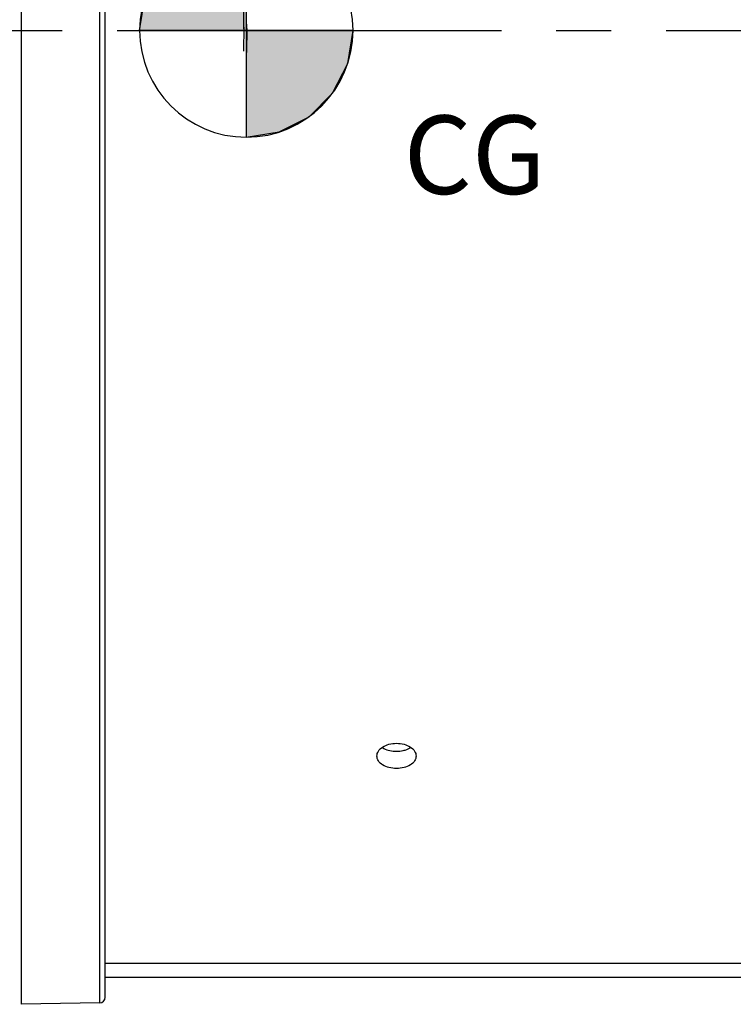
# Model space of a CAD drawing. Units: millimetres. Extents: x 0 to 594, y 0 to 420.
# Drawn here: x 132 to 164, y 217 to 261 of the extents above; entities that cross this region are included whole.
import ezdxf

# ---------------------------------------------------------------- set-up
doc = ezdxf.new("R2010")
doc.units = ezdxf.units.MM
doc.header["$LTSCALE"] = 32.67
doc.linetypes.add('CENTER', pattern=[0.6, 0.375, -0.075, 0.075, -0.075])
doc.layers.get('0').update_dxf_attribs({"linetype": 'CONTINUOUS'})
doc.layers.add('AXE_ASM_REF', color=7, linetype='CONTINUOUS')
doc.styles.get("Standard").update_dxf_attribs({"font": 'txt', "width": 0.85})
doc.dimstyles.new('DIMSTYLE_2', dxfattribs={"dimtxt": 3.5, "dimasz": 3.5, "dimexe": 0.18, "dimexo": 0.0625, "dimgap": 0.09, "dimtad": 1, "dimdec": 4, "dimlfac": 4, "dimdsep": 46, "dimtxsty": 'STANDARD', "dimblk": '_FILLED', "dimblk1": '_FILLED', "dimblk2": '_FILLED', "dimcen": 0.09, "dimclrt": 5, "dimadec": 0, "dimazin": 0, "dimtp": 0.5, "dimtm": 0.5, "dimtfac": 1, "dimtdec": 4, "dimtofl": 0, "dimtmove": 0, "dimatfit": 3, "dimldrblk": '_FILLED', "dimfxl": 1, "dimtolj": 1, "dimarcsym": 0})

# ---------------------------------------------------------------- blocks, each defined once
blk = doc.blocks.new('_FILLED')
at = {"color": 0, "linetype": 'BYBLOCK'}
blk.add_solid([(0, 0), (-1, 0.214), (-1, -0.214)], dxfattribs=at)
blk = doc.blocks.new('*D1')
at = {"color": 2, "linetype": 'CONTINUOUS'}
for p, q in [((103.994, 317.789), (103.994, 344.445)), ((142.303, 260.653), (142.303, 344.445)), ((103.994, 342.945), (123.148, 342.945)), ((142.303, 342.945), (123.148, 342.945))]:
    blk.add_line(p, q, dxfattribs=at)
at = {"color": 2, "linetype": 'CONTINUOUS', "xscale": 3.5, "yscale": 3.5, "zscale": 3.5, "rotation": 180}
blk.add_blockref('_FILLED', (103.994, 342.945), dxfattribs=at)
at = {"color": 2, "linetype": 'CONTINUOUS', "xscale": 3.5, "yscale": 3.5, "zscale": 3.5}
blk.add_blockref('_FILLED', (142.303, 342.945), dxfattribs=at)
at = {"color": 5, "linetype": 'CONTINUOUS', "insert": (123.148, 347.32), "char_height": 3.5, "width": 8.925, "attachment_point": 2, "line_spacing_factor": 0.9}
blk.add_mtext(' Xg', dxfattribs=at)
blk = doc.blocks.new('CG_3D_BL5', base_point=(142.414, 260.576))
at = {"linetype": 'CONTINUOUS'}
for points in [[(142.414, 260.576), (137.652, 260.576), (137.885, 262.048), (138.561, 263.375), (139.615, 264.429), (140.943, 265.105), (142.414, 265.339)], [(142.414, 260.576), (142.414, 255.814), (143.886, 256.047), (145.214, 256.723), (146.267, 257.777), (146.944, 259.104), (147.177, 260.576)]]:
    blk.add_hatch(color=7, dxfattribs=at).paths.add_polyline_path(points)
at = {"color": 7, "linetype": 'CONTINUOUS'}
for p, q in [((142.414, 265.339), (142.414, 260.576)), ((137.652, 260.576), (142.414, 260.576)), ((142.414, 260.576), (147.177, 260.576)), ((142.414, 260.576), (142.414, 255.814))]:
    blk.add_line(p, q, dxfattribs=at)
at = {"color": 2, "linetype": 'CONTINUOUS'}
blk.add_line((142.414, 260.545), (142.446, 260.576), dxfattribs=at)
at = {"color": 7, "linetype": 'CONTINUOUS'}
for points in [[(142.414, 260.576), (137.652, 260.576), (137.885, 262.048), (138.561, 263.375), (139.615, 264.429), (140.943, 265.105), (142.414, 265.339), (142.414, 260.576)], [(142.414, 260.576), (142.414, 255.814), (143.886, 256.047), (145.214, 256.723), (146.267, 257.777), (146.944, 259.104), (147.177, 260.576), (142.414, 260.576)]]:
    blk.add_lwpolyline(points, dxfattribs=at)
for start, end in [(90, 180), (0, 90), (180, 270), (270, 360)]:
    blk.add_arc((142.414, 260.576), 4.763, start, end, dxfattribs=at)

msp = doc.modelspace()

# ---------------------------------------------------------------- linework, layer by layer
at = {"color": 9, "linetype": 'CONTINUOUS'}
for p, q in [((132.364231, 304.009642), (132.364231, 217.128576)), ((135.872957, 217.189821), (135.872957, 303.948397))]:
    msp.add_line(p, q, dxfattribs=at)
at = {"color": 7, "linetype": 'CONTINUOUS'}
for p, q in [((136.118594, 217.439783), (136.118594, 303.698435)), ((142.302904, 259.652956), (142.320338, 260.716456)), ((142.431256, 259.595791), (142.44869, 260.65929)), ((142.432356, 260.484083), (142.432356, 260.852554)), ((142.42359, 259.169832), (142.441025, 260.233332)), ((136.118594, 218.960981), (171.806094, 218.960981)), ((171.806094, 218.319109), (136.118594, 218.319109)), ((135.872957, 217.189821), (132.364231, 217.128576))]:
    msp.add_line(p, q, dxfattribs=at)
msp.add_arc((135.868594, 217.439783), 0.25, 271, 360, dxfattribs=at)
for points, knots in [([(148.243633, 228.203722), (148.243628, 228.279147), (148.300014, 228.44416), (148.50449, 228.627156), (148.788902, 228.746019), (149.006015, 228.773112), (149.118595, 228.773112)], [0, 0, 0, 0, 0.198699009, 0.431312926, 0.703421166, 1, 1, 1, 1]), ([(149.118595, 228.773112), (149.231167, 228.773112), (149.448268, 228.746024), (149.732669, 228.627165), (149.937162, 228.444186), (149.993551, 228.279171), (149.993555, 228.203746)], [0, 0, 0, 0, 0.296563985, 0.568664766, 0.801297829, 1, 1, 1, 1]), ([(149.118593, 227.648234), (149.006107, 227.648234), (148.789827, 227.673807), (148.505463, 227.787098), (148.299571, 227.965378), (148.243637, 228.128944), (148.243633, 228.203722)], [0, 0, 0, 0, 0.298311853, 0.570513272, 0.801689807, 1, 1, 1, 1]), ([(149.993555, 228.203746), (149.99356, 228.128967), (149.937629, 227.965404), (149.731754, 227.787107), (149.447379, 227.673811), (149.231087, 227.648234), (149.118593, 227.648234)], [0, 0, 0, 0, 0.198307271, 0.429464589, 0.701673277, 1, 1, 1, 1])]:
    msp.add_open_spline(points, degree=3, knots=knots, dxfattribs=at)
at = {"color": 3, "linetype": 'CONTINUOUS'}
for points, knots in [([(148.478157, 228.589882), (148.502377, 228.573437), (148.609488, 228.509312), (148.729273, 228.467838), (148.82231, 228.446856)], [0, 0, 0, 0, 0.234860013, 1, 1, 1, 1]), ([(149.417282, 228.447402), (149.449225, 228.454672), (149.568565, 228.486878), (149.683471, 228.538628), (149.758705, 228.589658)], [0, 0, 0, 0, 0.264906533, 1, 1, 1, 1])]:
    msp.add_open_spline(points, degree=3, knots=knots, dxfattribs=at)
for points in [[(148.82231, 228.446856), (148.919226, 228.425), (149.019243, 228.414446), (149.118592, 228.414446)], [(149.118592, 228.414446), (149.21876, 228.414446), (149.319612, 228.425173), (149.417282, 228.447402)]]:
    msp.add_open_spline(points, degree=3, dxfattribs=at)
at = {"layer": 'AXE_ASM_REF', "color": 2, "linetype": 'CENTER'}
msp.add_line((82.743594, 260.569109), (234.743594, 260.569109), dxfattribs=at)

# ---------------------------------------------------------------- block references
at = {"color": 2, "linetype": 'CONTINUOUS'}
msp.add_blockref('CG_3D_BL5', (142.414363, 260.576018), dxfattribs=at)

# ---------------------------------------------------------------- texts
at = {"color": 5, "linetype": 'CONTINUOUS', "insert": (149.43783, 256.779466), "char_height": 3.5, "width": 5.95, "attachment_point": 1, "line_spacing_factor": 0.9}
msp.add_mtext('CG', dxfattribs=at)

# ---------------------------------------------------------------- dimensions: what is measured, and where the dimension line sits
at = {"color": 2, "linetype": 'CONTINUOUS'}
dim = msp.add_linear_dim(base=(142.302904, 342.945366), p1=(103.993594, 317.789007), p2=(142.302904, 260.652956), text=' Xg', dimstyle='DIMSTYLE_2', dxfattribs=at)
dim.commit()
dim.dimension.update_dxf_attribs({"geometry": '*D1', "text_midpoint": (118.685749, 345.570366), "dimtype": 160})

doc.saveas('drawing.dxf')
